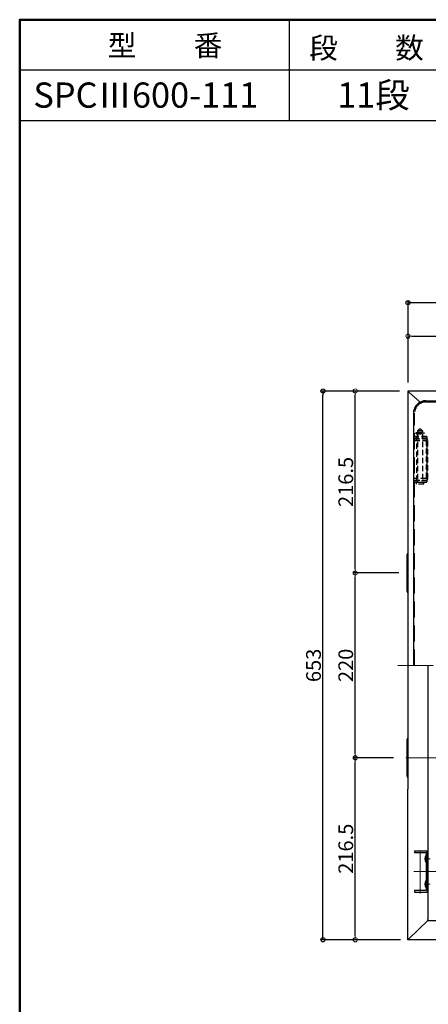
# Model space of a CAD drawing. Extents: x 20122 to 24122, y -93 to 2677.
# Drawn here: x 20122 to 20609, y 1505 to 2677 of the extents above; entities that cross this region are included whole.
import ezdxf

# ---------------------------------------------------------------- set-up
doc = ezdxf.new("R2010")
doc.units = 0
doc.header["$LTSCALE"] = 10
doc.header["$MEASUREMENT"] = 0
doc.linetypes.add('CENTER', pattern=[12, 5, -0.8, 0.4, -0.8, 5])
doc.linetypes.add('HIDDEN', pattern=[9.525, 6.35, -3.175])
doc.layers.get('0').update_dxf_attribs({"color": 4, "linetype": 'CONTINUOUS'})
doc.layers.get('DEFPOINTS').update_dxf_attribs({"linetype": 'CONTINUOUS'})
doc.layers.add('center', color=5, linetype='CENTER', lineweight=18)
doc.layers.add('sunpou', color=7, linetype='CONTINUOUS', lineweight=18)
for name, color, linetype in [('HIDDEN', 3, 'HIDDEN'), ('moji', 70, 'CONTINUOUS'), ('SUNPO', 3, 'CONTINUOUS'), ('zumenwaku', 190, 'CONTINUOUS')]:
    doc.layers.add(name, color=color, linetype=linetype)
doc.styles.add('MSP', font='txt')
doc.styles.get("Standard").update_dxf_attribs({"font": 'simplex.shx', "width": 0.7, "bigfont": 'bigfont.shx'})
doc.dimstyles.new('一般寸法', dxfattribs={"dimscale": 5, "dimtxt": 3.5, "dimasz": 1, "dimexe": 0.5, "dimexo": 2, "dimgap": 0.5, "dimtad": 1, "dimdec": 0, "dimzin": 9, "dimdsep": 46, "dimtxsty": 'Standard', "dimblk1": 'ORIGIN', "dimblk2": 'ORIGIN', "dimsah": 1, "dimcen": 1, "dimclrd": 11, "dimclre": 11, "dimclrt": 2, "dimadec": 0, "dimazin": 2, "dimtfac": 1, "dimtdec": 0, "dimtmove": 2, "dimatfit": 3, "dimldrblk": 'OPEN', "dimfxl": 0, "dimtolj": 1, "dimtzin": 9, "dimarcsym": 0})

# ---------------------------------------------------------------- blocks, each defined once
blk = doc.blocks.new('_ORIGIN')
at = {"color": 0, "linetype": 'ByBlock'}
blk.add_line((0, 0), (-1, 0), dxfattribs=at)
blk.add_circle((0, 0), 0.5, dxfattribs=at)
blk = doc.blocks.new('*D70')
at = {"layer": 'DEFPOINTS', "color": 0}
for p in [(21237.3, 2340.4), (20584.5, 2235.2), (21237.3, 2235.2)]:
    blk.add_point(p, dxfattribs=at)
at = {"layer": 'SUNPO', "color": 11, "lineweight": -2}
for p, q in [((20584.5, 2245.2), (20584.5, 2342.9)), ((20589.5, 2340.4), (21232.3, 2340.4)), ((21237.3, 2245.2), (21237.3, 2342.9))]:
    blk.add_line(p, q, dxfattribs=at)
at = {"layer": 'SUNPO', "color": 11, "lineweight": -2, "xscale": 5, "yscale": 5, "zscale": 5, "rotation": 180}
blk.add_blockref('_ORIGIN', (20584.5, 2340.4), dxfattribs=at)
at = {"layer": 'SUNPO', "color": 11, "lineweight": -2, "xscale": 5, "yscale": 5, "zscale": 5}
blk.add_blockref('_ORIGIN', (21237.3, 2340.4), dxfattribs=at)
at = {"layer": 'SUNPO', "color": 2, "insert": (20910.9, 2351.7), "char_height": 17.5, "attachment_point": 5}
blk.add_mtext('\\A1;653', dxfattribs=at)
blk = doc.blocks.new('_OPEN')
at = {"color": 0, "linetype": 'ByBlock'}
for p, q in [((-1, 0.17), (0, 0)), ((0, 0), (-1, -0.17)), ((0, 0), (-1, 0))]:
    blk.add_line(p, q, dxfattribs=at)
blk = doc.blocks.new('*D72')
at = {"layer": 'DEFPOINTS', "color": 0}
for p in [(20483.3, 2235.2), (20584.5, 2235.2), (20585.7, 1582.2)]:
    blk.add_point(p, dxfattribs=at)
at = {"layer": 'SUNPO', "color": 11, "lineweight": -2}
for p, q in [((20574.5, 2235.2), (20480.8, 2235.2)), ((20483.3, 1587.2), (20483.3, 2230.2)), ((20575.7, 1582.2), (20480.8, 1582.2))]:
    blk.add_line(p, q, dxfattribs=at)
at = {"layer": 'SUNPO', "color": 11, "lineweight": -2, "xscale": 5, "yscale": 5, "zscale": 5}
for p, rotation in [((20483.3, 2235.2), 90), ((20483.3, 1582.2), 270)]:
    blk.add_blockref('_ORIGIN', p, dxfattribs=dict(at, rotation=rotation))
at = {"layer": 'SUNPO', "color": 2, "insert": (20472, 1908.7), "char_height": 17.5, "attachment_point": 5, "rotation": 90}
blk.add_mtext('\\A1;653', dxfattribs=at)
blk = doc.blocks.new('*D73')
at = {"layer": 'DEFPOINTS', "color": 0}
for p in [(20521.7, 2235.2), (20584.5, 2235.2), (20583.7, 2018.7)]:
    blk.add_point(p, dxfattribs=at)
at = {"layer": 'sunpou', "color": 11, "lineweight": -2}
for p, q in [((20574.5, 2235.2), (20519.2, 2235.2)), ((20521.7, 2023.7), (20521.7, 2230.2)), ((20573.7, 2018.7), (20519.2, 2018.7))]:
    blk.add_line(p, q, dxfattribs=at)
at = {"layer": 'sunpou', "color": 11, "lineweight": -2, "xscale": 5, "yscale": 5, "zscale": 5}
for p, rotation in [((20521.7, 2235.2), 90), ((20521.7, 2018.7), 270)]:
    blk.add_blockref('_ORIGIN', p, dxfattribs=dict(at, rotation=rotation))
at = {"layer": 'sunpou', "color": 2, "insert": (20510.4, 2127), "char_height": 17.5, "attachment_point": 5, "rotation": 90}
blk.add_mtext('\\A1;216.5', dxfattribs=at)
blk = doc.blocks.new('*D74')
at = {"layer": 'DEFPOINTS', "color": 0}
for p in [(20521.7, 1798.7), (20577.1, 1798.7), (20584.5, 1582.2)]:
    blk.add_point(p, dxfattribs=at)
at = {"layer": 'sunpou', "color": 11, "lineweight": -2}
for p, q in [((20567.1, 1798.7), (20519.2, 1798.7)), ((20521.7, 1587.2), (20521.7, 1793.7)), ((20574.5, 1582.2), (20519.2, 1582.2))]:
    blk.add_line(p, q, dxfattribs=at)
at = {"layer": 'sunpou', "color": 11, "lineweight": -2, "xscale": 5, "yscale": 5, "zscale": 5}
for p, rotation in [((20521.7, 1798.7), 90), ((20521.7, 1582.2), 270)]:
    blk.add_blockref('_ORIGIN', p, dxfattribs=dict(at, rotation=rotation))
at = {"layer": 'sunpou', "color": 2, "insert": (20510.4, 1690.5), "char_height": 17.5, "attachment_point": 5, "rotation": 90}
blk.add_mtext('\\A1;216.5', dxfattribs=at)
blk = doc.blocks.new('*D75')
at = {"layer": 'DEFPOINTS', "color": 0}
for p in [(20521.7, 2018.7), (20583.7, 2018.7), (20577.1, 1798.7)]:
    blk.add_point(p, dxfattribs=at)
at = {"layer": 'sunpou', "color": 11, "lineweight": -2}
for p, q in [((20573.7, 2018.7), (20519.2, 2018.7)), ((20521.7, 1803.7), (20521.7, 2013.7)), ((20567.1, 1798.7), (20519.2, 1798.7))]:
    blk.add_line(p, q, dxfattribs=at)
at = {"layer": 'sunpou', "color": 11, "lineweight": -2, "xscale": 5, "yscale": 5, "zscale": 5}
for p, rotation in [((20521.7, 2018.7), 90), ((20521.7, 1798.7), 270)]:
    blk.add_blockref('_ORIGIN', p, dxfattribs=dict(at, rotation=rotation))
at = {"layer": 'sunpou', "color": 2, "insert": (20510.4, 1908.7), "char_height": 17.5, "attachment_point": 5, "rotation": 90}
blk.add_mtext('\\A1;220', dxfattribs=at)
blk = doc.blocks.new('*D76')
at = {"layer": 'DEFPOINTS', "color": 0}
for p in [(20910.9, 2300.6), (20584.5, 2235.2), (20910.9, 2236)]:
    blk.add_point(p, dxfattribs=at)
at = {"layer": 'sunpou', "color": 11, "lineweight": -2}
for p, q in [((20584.5, 2245.2), (20584.5, 2303.1)), ((20589.5, 2300.6), (20905.9, 2300.6)), ((20910.9, 2246), (20910.9, 2303.1))]:
    blk.add_line(p, q, dxfattribs=at)
at = {"layer": 'sunpou', "color": 11, "lineweight": -2, "xscale": 5, "yscale": 5, "zscale": 5, "rotation": 180}
blk.add_blockref('_ORIGIN', (20584.5, 2300.6), dxfattribs=at)
at = {"layer": 'sunpou', "color": 11, "lineweight": -2, "xscale": 5, "yscale": 5, "zscale": 5}
blk.add_blockref('_ORIGIN', (20910.9, 2300.6), dxfattribs=at)
at = {"layer": 'sunpou', "color": 2, "insert": (20747.7, 2311.8), "char_height": 17.5, "attachment_point": 5}
blk.add_mtext('\\A1;326.5', dxfattribs=at)

msp = doc.modelspace()

# ---------------------------------------------------------------- linework, layer by layer
for p, q in [((21237.28, 2235.21), (20584.48, 2235.21)), ((20584.48, 2235.21), (20584.48, 2234.01)), ((20584.48, 2234.01), (20584.48, 1761.54)), ((20584.48, 2234.01), (20585.68, 2234.01)), ((20584.48, 2234.01), (20585.68, 2234.01)), ((20585.68, 2234.01), (20598.87, 2221.97)), ((20605.88, 2223.71), (21208.68, 2223.71)), ((20590.88, 2208.71), (20590.88, 1908.71)), ((20583.68, 1996.71), (20583.68, 2040.71)), ((20608.08, 1908.71), (20608.08, 1754.75)), ((20583.68, 1776.71), (20583.68, 1820.71)), ((20584.48, 1583.41), (20584.48, 1761.54)), ((20608.08, 1754.75), (20608.08, 1606.41)), ((20592.38, 1687.86), (20606.08, 1687.86)), ((20592.38, 1687.86), (20592.38, 1685.86)), ((20592.38, 1685.86), (20606.08, 1685.86)), ((20606.08, 1685.86), (20606.08, 1640.86)), ((20608.08, 1640.86), (20608.08, 1685.86)), ((20606.08, 1640.86), (20592.38, 1640.86)), ((20592.38, 1640.86), (20592.38, 1638.86)), ((20592.38, 1638.86), (20606.08, 1638.86)), ((20608.08, 1628.21), (20608.08, 1607.61)), ((20608.08, 1605.21), (20608.08, 1606.41)), ((20608.08, 1605.21), (20608.08, 1606.41)), ((20585.68, 1583.41), (20608.08, 1605.21)), ((20585.68, 1583.41), (20608.08, 1605.21)), ((20608.08, 1605.21), (21213.68, 1605.21)), ((20584.48, 1583.41), (20585.68, 1583.41)), ((20584.48, 1583.41), (20585.68, 1583.41)), ((20584.48, 1582.21), (20584.48, 1583.41)), ((21237.28, 1582.21), (20584.48, 1582.21))]:
    msp.add_line(p, q)
for centre, radius, start, end in [((20605.88, 2208.71), 15, 90, 180), ((20586.68, 2040.71), 3, 137.17162, 180.00002), ((20586.68, 1996.71), 3, 180, 222.82838), ((20586.68, 1820.71), 3, 137.17162, 180.00002), ((20586.68, 1776.71), 3, 180, 222.82796), ((20606.08, 1685.86), 2, 0, 89.99998), ((20613.44, 1678.36), 8.76, 147.15512, 212.84486), ((20613.44, 1648.36), 8.76, 147.15512, 212.84486), ((20606.08, 1640.86), 2, 270, 0.00002)]:
    msp.add_arc(centre, radius, start, end)
at = {"layer": 'center'}
for p, q in [((21244.27, 1908.71), (20572.21, 1908.71)), ((20631.82, 1798.71), (20577.09, 1798.71)), ((20598.88, 1637.37), (20598.88, 1690.02)), ((20604.45, 1678.36), (20610.94, 1678.36)), ((20617.47, 1663.36), (20591.47, 1663.36)), ((20611.56, 1663.36), (20591.47, 1663.36)), ((20604.45, 1648.36), (20610.94, 1648.36))]:
    msp.add_line(p, q, dxfattribs=at)
at = {"layer": 'HIDDEN', "ltscale": 0.3}
for p, q in [((20605.88, 2222.21), (21208.68, 2222.21)), ((20592.38, 1908.71), (20592.38, 2208.71))]:
    msp.add_line(p, q, dxfattribs=at)
at = {"layer": 'HIDDEN', "ltscale": 0.1}
for p, q in [((20606.88, 2181.21), (20592.38, 2181.21)), ((20594.18, 2185.71), (20603.58, 2185.71)), ((20594.18, 2184.21), (20594.18, 2185.71)), ((20594.18, 2184.21), (20603.58, 2184.21)), ((20594.88, 2181.21), (20594.88, 2179.21)), ((20597.88, 2189.81), (20595.88, 2187.81)), ((20601.88, 2187.81), (20595.88, 2187.81)), ((20595.88, 2187.81), (20595.88, 2185.81)), ((20601.88, 2185.81), (20595.88, 2185.81)), ((20595.88, 2184.21), (20595.88, 2126.21)), ((20596.38, 2184.21), (20596.38, 2185.81)), ((20599.88, 2189.81), (20597.88, 2189.81)), ((20598.38, 2184.21), (20598.38, 2185.71)), ((20599.38, 2184.21), (20599.38, 2185.71)), ((20601.88, 2187.81), (20599.88, 2189.81)), ((20601.38, 2184.21), (20601.38, 2185.81)), ((20601.88, 2187.81), (20601.88, 2185.81)), ((20601.88, 2184.21), (20601.88, 2126.21)), ((20603.58, 2184.21), (20603.58, 2185.71)), ((20606.88, 2181.21), (20606.88, 2126.21)), ((20606.88, 2179.21), (20592.38, 2179.21)), ((20592.38, 2178.21), (20606.08, 2178.21)), ((20592.38, 2176.21), (20606.08, 2176.21)), ((20594.88, 2128.21), (20594.88, 2179.21)), ((20606.08, 2176.21), (20606.08, 2131.21)), ((20608.08, 2131.21), (20608.08, 2176.21)), ((20606.08, 2131.21), (20592.38, 2131.21)), ((20592.38, 2129.21), (20606.08, 2129.21)), ((20606.88, 2128.21), (20592.38, 2128.21)), ((20606.88, 2126.21), (20592.38, 2126.21)), ((20603.38, 2126.21), (20594.38, 2126.21)), ((20594.38, 2126.21), (20594.38, 2124.21)), ((20603.38, 2124.21), (20594.38, 2124.21)), ((20594.88, 2128.21), (20594.88, 2126.21)), ((20603.38, 2124.21), (20603.38, 2126.21))]:
    msp.add_line(p, q, dxfattribs=at)
at = {"layer": 'HIDDEN', "ltscale": 0.3}
msp.add_arc((20605.88, 2208.71), 13.5, 90, 180, dxfattribs=at)
at = {"layer": 'HIDDEN', "ltscale": 0.1}
for centre, start, end in [((20606.08, 2176.21), 0, 89.99998), ((20606.08, 2131.21), 270, 0.00002)]:
    msp.add_arc(centre, 2, start, end, dxfattribs=at)
at = {"layer": 'zumenwaku', "linetype": 'Continuous'}
for p, q in [((20443.15, 2677.13), (20443.15, 2557.13)), ((20122.2, 2557.13), (21839.52, 2557.13))]:
    msp.add_line(p, q, dxfattribs=at)
at = {"layer": 'zumenwaku'}
msp.add_line((21839.52, 2617.13), (20122.2, 2617.13), dxfattribs=at)
at = {"layer": 'zumenwaku', "linetype": 'Continuous', "lineweight": 50}
msp.add_lwpolyline([(20122.2, -92.87), (24122.2, -92.87), (24122.2, 2677.13), (20122.2, 2677.13)], close=True, dxfattribs=at)

# ---------------------------------------------------------------- texts
at = {"layer": 'moji', "linetype": 'Continuous', "style": 'MSP'}
for s, height, p in [('型\u3000\u3000番', 25, (20227.09, 2633.94)), ('段\u3000\u3000数', 25, (20466.82, 2631.07)), ('SPCⅢ600-111', 30, (20138.47, 2572.42)), ('11段', 30, (20500.18, 2572.42))]:
    msp.add_text(s, height=height, dxfattribs=at).set_placement(p)

# ---------------------------------------------------------------- dimensions: what is measured, and where the dimension line sits
at = {"layer": 'SUNPO'}
dim = msp.add_linear_dim(base=(21237.28, 2340.41), p1=(20584.48, 2235.21), p2=(21237.28, 2235.21), dimstyle='一般寸法', dxfattribs=at)
dim.commit()
dim.dimension.update_dxf_attribs({"geometry": '*D70', "text_midpoint": (20910.88, 2351.66)})
dim = msp.add_linear_dim(base=(20483.3, 2235.21), p1=(20585.68, 1582.21), p2=(20584.48, 2235.21), angle=90, dimstyle='一般寸法', dxfattribs=at)
dim.commit()
dim.dimension.update_dxf_attribs({"geometry": '*D72', "text_midpoint": (20472.05, 1908.71)})
at = {"layer": 'sunpou'}
dim = msp.add_linear_dim(base=(20910.88, 2300.59), p1=(20584.48, 2235.21), p2=(20910.88, 2236.01), dimstyle='一般寸法', override={"dimdec": 1, "dimrnd": 0.5}, dxfattribs=at)
dim.commit()
dim.dimension.update_dxf_attribs({"geometry": '*D76', "text_midpoint": (20747.68, 2311.84)})
for base, p1, p2, picture, middle in [((20521.66, 2235.21), (20583.68, 2018.71), (20584.48, 2235.21), '*D73', (20510.41, 2126.96)), ((20521.66, 1798.71), (20584.48, 1582.21), (20577.09, 1798.71), '*D74', (20510.41, 1690.46))]:
    dim = msp.add_linear_dim(base=base, p1=p1, p2=p2, angle=90, dimstyle='一般寸法', override={"dimdec": 1}, dxfattribs=at)
    dim.commit()
    dim.dimension.update_dxf_attribs({"geometry": picture, "text_midpoint": middle})
dim = msp.add_linear_dim(base=(20521.66, 2018.71), p1=(20577.09, 1798.71), p2=(20583.68, 2018.71), angle=90, dimstyle='一般寸法', dxfattribs=at)
dim.commit()
dim.dimension.update_dxf_attribs({"geometry": '*D75', "text_midpoint": (20510.41, 1908.71)})

doc.saveas('drawing.dxf')
